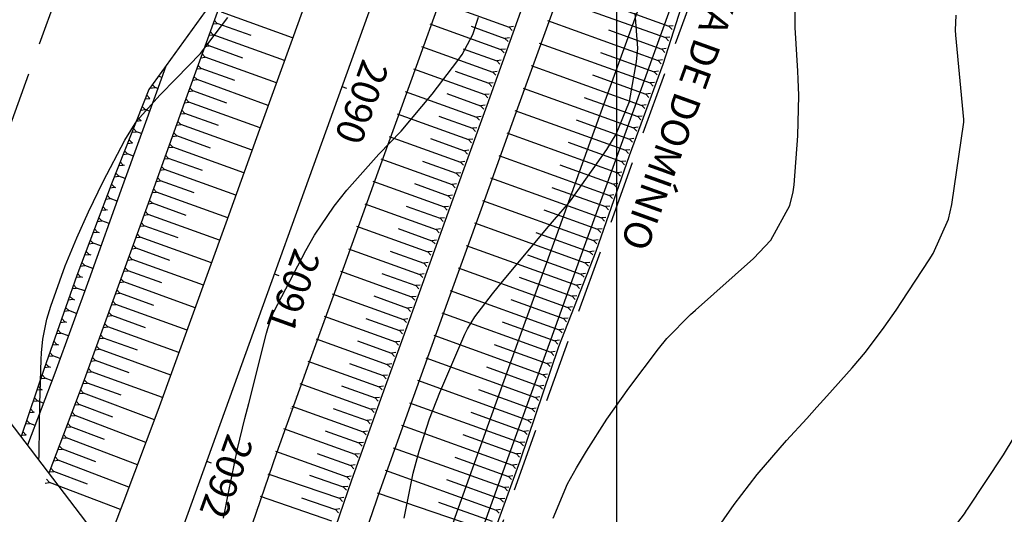
# Model space of a CAD drawing. Units: inches. Extents: x 399000 to 414744, y 9617310 to 9622054.
# Drawn here: x 399740 to 399839, y 9620295 to 9620345 of the extents above; entities that cross this region are included whole.
import ezdxf

# ---------------------------------------------------------------- set-up
doc = ezdxf.new("R2010")
doc.units = ezdxf.units.IN
doc.header["$MEASUREMENT"] = 0
doc.linetypes.add('CONTINUO', pattern=[0])
doc.linetypes.add('HIDDEN', pattern=[9.525, 6.35, -3.175])
for name, color, linetype in [('0_ESTACAS', 7, 'Continuous'), ('0_MALHA', 7, 'Continuous'), ('0_TEXTO PLANTA', 2, 'Continuous'), ('0_TEXTO_FAIXA', 2, 'Continuous'), ('CORTE', 44, 'Continuous'), ('Curvas Mestras', 32, 'Continuous'), ('EIXO_PISTA', 14, 'Continuous'), ('FAIXA DE DOMINIO LADO DIREITO', 240, 'Continuous'), ('FAIXA DE DOMINIO LADO ESQUERDO', 240, 'CONTINUO'), ('FOTOS', 253, 'Continuous'), ('LATERAL _PISTA', 7, 'Continuous'), ('malha-lin', 8, 'Continuous'), ('malha-txt', 2, 'Continuous'), ('TALUDES', 44, 'Continuous'), ('TG', 7, 'CONTINUO')]:
    doc.layers.add(name, color=color, linetype=linetype)
doc.styles.add('L50', font='ROMANS.SHX', dxfattribs={"height": 0.00125})
doc.styles.add('SIMPLEX', font='simplex', dxfattribs={"height": 0.2})
picture_1 = doc.add_image_def('image4.jpg', size_in_pixel=(3334, 3334))

# ---------------------------------------------------------------- blocks, each defined once
blk = doc.blocks.new('$$$ca$$$')
at = {"layer": 'TALUDES'}
blk.add_line((0, 0), (0, 0.001), dxfattribs=at)
blk = doc.blocks.new('COTAS')
at = {"layer": '0_TEXTO_FAIXA', "insert": (76.733, 34.387), "char_height": 2.8, "attachment_point": 1, "rotation": 360, "style": 'L50'}
blk.add_mtext_dynamic_manual_height_columns('FAIXA DE DOMÍNIO', width=44.71513, gutter_width=0.00625, heights=[0], dxfattribs=at)
blk = doc.blocks.new('cota')
at = {"layer": '0_TEXTO PLANTA', "rotation": 0.02844847308302511}
blk.add_blockref('COTAS', (-1.25, -0.022), dxfattribs=at)

msp = doc.modelspace()

# ---------------------------------------------------------------- linework, layer by layer
at = {"layer": '0_ESTACAS', "linetype": 'CONTINUO', "flags": 128}
for points in [[(399835.06, 9620437.066), (399834.728, 9620436.146), (399831.262, 9620426.766), (399827.847, 9620417.367), (399824.454, 9620407.96), (399821.061, 9620398.554), (399817.668, 9620389.146), (399814.276, 9620379.74), (399810.883, 9620370.333), (399807.49, 9620360.926), (399804.097, 9620351.519), (399803.482, 9620349.814), (399800.704, 9620342.113), (399797.311, 9620332.705), (399793.919, 9620323.299), (399790.526, 9620313.892), (399787.133, 9620304.485), (399783.751, 9620295.074), (399780.509, 9620285.613), (399777.849, 9620277.85), (399777.266, 9620276.152), (399776.695, 9620274.484)], [(399837.662, 9620435.437), (399837.55, 9620435.129), (399834.084, 9620425.748), (399830.669, 9620416.35), (399827.276, 9620406.942), (399823.883, 9620397.536), (399820.49, 9620388.129), (399817.098, 9620378.722), (399813.705, 9620369.315), (399810.312, 9620359.908), (399806.919, 9620350.501), (399806.304, 9620348.796), (399803.526, 9620341.095), (399800.133, 9620331.687), (399796.741, 9620322.281), (399793.348, 9620312.874), (399789.955, 9620303.467), (399786.573, 9620294.056), (399783.331, 9620284.595), (399780.671, 9620276.833), (399780.088, 9620275.134), (399779.517, 9620273.466)]]:
    msp.add_lwpolyline(points, dxfattribs=at)
at = {"layer": '0_MALHA'}
msp.add_lwpolyline([(401094.478, 9621100.121), (399854.507, 9620153.51), (399590.548, 9620499.271), (400830.519, 9621445.882)], close=True, dxfattribs=at)
at = {"layer": 'CORTE', "color": 1, "linetype": 'CONTINUO', "flags": 128}
for points in [[(399863.414, 9620515.787), (399862.464, 9620514.916), (399855.972, 9620507.91), (399849.995, 9620500.517), (399844.784, 9620492.603), (399840.487, 9620484.189), (399837.194, 9620475.367), (399835.254, 9620466.111), (399835.371, 9620456.349), (399833.904, 9620451.21), (399832.956, 9620447.416), (399831.028, 9620439.591), (399838.973, 9620434.615), (399835.474, 9620425.503), (399831.748, 9620416.012), (399828.241, 9620406.302), (399825.09, 9620397.213), (399821.584, 9620387.649), (399818.296, 9620378.595), (399814.935, 9620369.396), (399811.716, 9620360.16), (399808.428, 9620350.668), (399807.259, 9620348.843), (399804.626, 9620340.568), (399801.265, 9620331.369), (399797.902, 9620321.781), (399794.176, 9620312.217), (399790.3, 9620300.714), (399787.085, 9620291.88), (399784.455, 9620284.214), (399781.46, 9620276.694), (399781.094, 9620275.38), (399780.51, 9620273.481), (399775.868, 9620262.513), (399772.54, 9620260.878)], [(399816.145, 9620476.172), (399815.644, 9620475.669), (399810.767, 9620466.373), (399808.002, 9620460.552), (399806.358, 9620457.009), (399802.871, 9620449.747), (399801.97, 9620447.962), (399797.422, 9620438.971), (399793.167, 9620429.876), (399789.218, 9620420.669), (399784.86, 9620411.611), (399780.599, 9620402.517), (399776.74, 9620393.278), (399772.955, 9620384.012), (399769.28, 9620374.708), (399763.584, 9620366.131), (399762.971, 9620364.425), (399762.57, 9620355.867), (399759.146, 9620346.471), (399753.079, 9620338.029), (399749.378, 9620328.733), (399745.843, 9620319.378), (399742.539, 9620309.938), (399740.243, 9620303.185)]]:
    msp.add_lwpolyline(points, dxfattribs=at)
at = {"layer": 'Curvas Mestras', "flags": 128}
for points, elevation in [([(399793.632, 9620294.988), (399795.064, 9620298.427), (399795.958, 9620300.061), (399796.956, 9620301.73), (399798.997, 9620304.943), (399801.207, 9620308.043), (399804.189, 9620311.997), (399805.033, 9620313.044), (399807.393, 9620315.442), (399807.892, 9620315.894), (399813.712, 9620321.057), (399815.48, 9620322.919), (399817.384, 9620326.382), (399817.695, 9620327.775), (399817.796, 9620328.482), (399818.182, 9620333.375), (399818.264, 9620337.444), (399818.207, 9620339.071), (399818.165, 9620339.885), (399817.921, 9620344.279), (399817.909, 9620347.891)], 125), ([(399778.684, 9620294.996), (399779.577, 9620299.51), (399780.17, 9620301.733), (399781.208, 9620304.971), (399782.253, 9620307.622), (399784.772, 9620313.485), (399785.018, 9620314.005), (399785.78, 9620315.227), (399787.541, 9620317.517), (399788.544, 9620318.748), (399793.163, 9620324.296), (399793.76, 9620324.991), (399795.258, 9620326.72), (399795.53, 9620327.088), (399799.027, 9620332.029), (399799.957, 9620333.563), (399801.277, 9620336.849), (399801.995, 9620340.81), (399802.111, 9620342.204), (399801.848, 9620345.703)], 120), ([(399809.763, 9620293.481), (399811.774, 9620296.379), (399814.092, 9620299.38), (399817.043, 9620302.791), (399819.076, 9620305.01), (399820.084, 9620306.127), (399821.087, 9620307.248), (399823.617, 9620310.089), (399824.961, 9620311.674), (399826.838, 9620314.165), (399828.025, 9620315.873), (399828.603, 9620316.738), (399831.356, 9620320.921), (399831.758, 9620321.568), (399833.303, 9620325.027), (399833.617, 9620326.51), (399834.809, 9620334.77), (399834.814, 9620334.816), (399834.816, 9620335), (399834.813, 9620335.046), (399834.036, 9620343.487), (399834.003, 9620343.991), (399834.057, 9620345.502)], 130), ([(399742.041, 9620300.83), (399742.048, 9620301.326), (399742.082, 9620304.265), (399742.128, 9620306.469), (399742.253, 9620310.918), (399742.288, 9620311.604), (399742.426, 9620312.968), (399742.823, 9620314.985), (399743.228, 9620316.295), (399744.67, 9620320.319), (399745.833, 9620323.142), (399747.017, 9620325.766), (399748.469, 9620328.809), (399750.65, 9620332.945), (399751.874, 9620334.9), (399754.184, 9620337.487), (399755.809, 9620339.15), (399758.245, 9620341.657), (399760.997, 9620345.287)], 110), ([(399760.557, 9620294.992), (399761.042, 9620297.554), (399761.974, 9620301.957), (399762.711, 9620304.999), (399763.092, 9620306.518), (399764.879, 9620313.576), (399765.007, 9620314.054), (399765.552, 9620315.604), (399765.61, 9620315.721), (399768.825, 9620321.87), (399769.691, 9620323.403), (399771.644, 9620326.321), (399772.928, 9620327.942), (399776.149, 9620331.547), (399778.379, 9620333.874), (399781.493, 9620337.564), (399784.072, 9620340.941), (399784.508, 9620341.564), (399785.565, 9620343.578), (399786.124, 9620345.295)], 115), ([(399831.91, 9620291.559), (399834.881, 9620295.444), (399835.101, 9620295.75), (399835.207, 9620295.906), (399838.792, 9620301.366), (399841.06, 9620305.068)], 135)]:
    msp.add_lwpolyline(points, dxfattribs=dict(at, elevation=elevation))
at = {"layer": 'EIXO_PISTA', "linetype": 'CONTINUO', "flags": 128}
msp.add_lwpolyline([(399815.536, 9620457.834), (399753.496, 9620285.824)], dxfattribs=at)
at = {"layer": 'FAIXA DE DOMINIO LADO DIREITO', "linetype": 'HIDDEN', "flags": 128}
msp.add_lwpolyline([(399971.842, 9620616.912), (399874.653, 9620567.186, 0.190177), (399787.316, 9620468.013), (399731.837, 9620314.195)], format="xyb", dxfattribs=at)
at = {"layer": 'FAIXA DE DOMINIO LADO ESQUERDO', "linetype": 'HIDDEN', "flags": 128}
msp.add_lwpolyline([(400007.747, 9620567.885), (399901.982, 9620513.772, 0.190177), (399843.757, 9620447.656), (399780.768, 9620273.015, -0.03772), (399774.295, 9620258.58, -0.03772)], format="xyb", dxfattribs=at)
at = {"layer": 'LATERAL _PISTA', "color": 2, "linetype": 'CONTINUO', "flags": 128}
for points in [[(399809.403, 9620460.047), (399808.112, 9620456.377), (399805.451, 9620448.816), (399804.792, 9620446.944), (399801.472, 9620437.51), (399798.102, 9620428.096), (399794.709, 9620418.688), (399791.317, 9620409.282), (399787.924, 9620399.875), (399784.531, 9620390.468), (399781.138, 9620381.061), (399777.745, 9620371.654), (399774.352, 9620362.247), (399773.737, 9620360.542), (399770.96, 9620352.841), (399767.567, 9620343.433), (399764.174, 9620334.027), (399760.781, 9620324.62), (399757.388, 9620315.213), (399753.984, 9620305.81), (399750.441, 9620296.458), (399748.762, 9620292.026)], [(399809.403, 9620460.047), (399808.112, 9620456.377), (399805.451, 9620448.816), (399804.792, 9620446.944), (399801.472, 9620437.51), (399798.102, 9620428.096), (399794.709, 9620418.688), (399791.317, 9620409.282), (399787.924, 9620399.875), (399784.531, 9620390.468), (399781.138, 9620381.061), (399777.745, 9620371.654), (399774.352, 9620362.247), (399773.737, 9620360.542), (399770.96, 9620352.841), (399767.567, 9620343.433), (399764.174, 9620334.027), (399760.781, 9620324.62), (399757.388, 9620315.213), (399753.984, 9620305.81), (399750.441, 9620296.458), (399748.762, 9620292.026)], [(399821.67, 9620455.622), (399820.321, 9620451.973), (399817.543, 9620444.455), (399816.855, 9620442.593), (399813.389, 9620433.212), (399809.974, 9620423.814), (399806.581, 9620414.406), (399803.188, 9620405), (399799.795, 9620395.593), (399796.403, 9620386.186), (399793.01, 9620376.779), (399789.617, 9620367.373), (399786.224, 9620357.965), (399785.609, 9620356.26), (399782.831, 9620348.559), (399779.438, 9620339.152), (399776.046, 9620329.745), (399772.653, 9620320.338), (399769.26, 9620310.932), (399765.878, 9620301.52), (399762.636, 9620292.06), (399759.976, 9620284.297), (399759.393, 9620282.598), (399758.822, 9620280.931)], [(399821.67, 9620455.622), (399820.321, 9620451.973), (399817.543, 9620444.455), (399816.855, 9620442.593), (399813.389, 9620433.212), (399809.974, 9620423.814), (399806.581, 9620414.406), (399803.188, 9620405), (399799.795, 9620395.593), (399796.403, 9620386.186), (399793.01, 9620376.779), (399789.617, 9620367.373), (399786.224, 9620357.965), (399785.609, 9620356.26), (399782.831, 9620348.559), (399779.438, 9620339.152), (399776.046, 9620329.745), (399772.653, 9620320.338), (399769.26, 9620310.932), (399765.878, 9620301.52), (399762.636, 9620292.06), (399759.976, 9620284.297), (399759.393, 9620282.598), (399758.822, 9620280.931)]]:
    msp.add_lwpolyline(points, dxfattribs=at)
at = {"layer": 'malha-lin'}
msp.add_line((399800, 9620224.909), (399800, 9620659.17), dxfattribs=at)
at = {"layer": 'TALUDES'}
for p, q in [((399782.053, 9620346.884), (399789.202, 9620344.306)), ((399793.868, 9620347.221), (399804.882, 9620343.249)), ((399767.491, 9620343.225), (399760.342, 9620345.803)), ((399799.949, 9620346.304), (399805.246, 9620344.393)), ((399759.491, 9620344.622), (399759.935, 9620344.674)), ((399759.627, 9620344.998), (399759.935, 9620344.674)), ((399763.322, 9620343.453), (399759.935, 9620344.674)), ((399781.239, 9620344.627), (399788.388, 9620342.048)), ((399793.054, 9620344.964), (399804.153, 9620340.96)), ((399759.084, 9620343.493), (399759.528, 9620343.546)), ((399759.22, 9620343.869), (399759.528, 9620343.546)), ((399766.677, 9620340.967), (399759.528, 9620343.546)), ((399785.409, 9620344.399), (399788.795, 9620343.177)), ((399789.646, 9620344.358), (399789.202, 9620344.306)), ((399789.511, 9620343.982), (399789.202, 9620344.306)), ((399799.177, 9620344.031), (399804.518, 9620342.105)), ((399805.682, 9620344.445), (399805.246, 9620344.393)), ((399805.56, 9620344.063), (399805.246, 9620344.393)), ((399758.812, 9620342.741), (399759.121, 9620342.417)), ((399789.239, 9620343.23), (399788.795, 9620343.177)), ((399789.104, 9620342.853), (399788.795, 9620343.177)), ((399792.24, 9620342.706), (399803.344, 9620338.701)), ((399805.318, 9620343.3), (399804.882, 9620343.249)), ((399805.196, 9620342.919), (399804.882, 9620343.249)), ((399758.405, 9620341.612), (399758.714, 9620341.288)), ((399758.677, 9620342.364), (399759.121, 9620342.417)), ((399762.507, 9620341.195), (399759.121, 9620342.417)), ((399780.425, 9620342.369), (399787.574, 9620339.791)), ((399784.594, 9620342.141), (399787.981, 9620340.919)), ((399788.832, 9620342.101), (399788.388, 9620342.048)), ((399788.696, 9620341.724), (399788.388, 9620342.048)), ((399798.389, 9620341.764), (399803.756, 9620339.828)), ((399804.953, 9620342.156), (399804.518, 9620342.105)), ((399804.832, 9620341.774), (399804.518, 9620342.105)), ((399758.27, 9620341.236), (399758.714, 9620341.288)), ((399765.863, 9620338.709), (399758.714, 9620341.288)), ((399788.425, 9620340.972), (399787.981, 9620340.919)), ((399788.289, 9620340.596), (399787.981, 9620340.919)), ((399804.589, 9620341.012), (399804.153, 9620340.96)), ((399804.468, 9620340.63), (399804.153, 9620340.96)), ((399757.862, 9620340.107), (399758.307, 9620340.159)), ((399757.998, 9620340.483), (399758.307, 9620340.159)), ((399761.693, 9620338.938), (399758.307, 9620340.159)), ((399779.61, 9620340.112), (399786.759, 9620337.533)), ((399783.78, 9620339.883), (399787.167, 9620338.662)), ((399788.018, 9620339.843), (399787.574, 9620339.791)), ((399787.882, 9620339.467), (399787.574, 9620339.791)), ((399791.425, 9620340.448), (399802.52, 9620336.447)), ((399804.201, 9620339.881), (399803.756, 9620339.828)), ((399804.063, 9620339.505), (399803.756, 9620339.828)), ((399754.368, 9620339.26), (399754.047, 9620339.375)), ((399757.455, 9620338.978), (399757.899, 9620339.03)), ((399757.591, 9620339.354), (399757.899, 9620339.03)), ((399765.049, 9620336.452), (399757.899, 9620339.03)), ((399787.611, 9620338.714), (399787.167, 9620338.662)), ((399787.475, 9620338.338), (399787.167, 9620338.662)), ((399797.57, 9620339.508), (399802.932, 9620337.574)), ((399803.789, 9620338.753), (399803.344, 9620338.701)), ((399803.652, 9620338.378), (399803.344, 9620338.701)), ((399753.177, 9620338.165), (399753.695, 9620338.227)), ((399753.425, 9620338.51), (399753.695, 9620338.227)), ((399753.961, 9620338.131), (399753.695, 9620338.227)), ((399757.048, 9620337.849), (399757.492, 9620337.902)), ((399757.184, 9620338.225), (399757.492, 9620337.902)), ((399760.879, 9620336.68), (399757.492, 9620337.902)), ((399778.796, 9620337.854), (399785.945, 9620335.275)), ((399782.966, 9620337.626), (399786.352, 9620336.404)), ((399787.204, 9620337.585), (399786.759, 9620337.533)), ((399790.611, 9620338.191), (399801.697, 9620334.192)), ((399803.377, 9620337.626), (399802.932, 9620337.574)), ((399803.24, 9620337.251), (399802.932, 9620337.574)), ((399752.706, 9620337.092), (399753.157, 9620337.145)), ((399752.854, 9620337.463), (399753.157, 9620337.145)), ((399753.167, 9620337.141), (399753.157, 9620337.145)), ((399756.641, 9620336.72), (399757.085, 9620336.773)), ((399756.777, 9620337.097), (399757.085, 9620336.773)), ((399764.234, 9620334.194), (399757.085, 9620336.773)), ((399787.068, 9620337.209), (399786.759, 9620337.533)), ((399796.751, 9620337.252), (399802.109, 9620335.319)), ((399752.262, 9620335.976), (399752.713, 9620336.029)), ((399752.41, 9620336.348), (399752.713, 9620336.029)), ((399753.146, 9620335.873), (399752.713, 9620336.029)), ((399756.234, 9620335.591), (399756.678, 9620335.644)), ((399756.37, 9620335.968), (399756.678, 9620335.644)), ((399760.064, 9620334.422), (399756.678, 9620335.644)), ((399777.982, 9620335.596), (399785.131, 9620333.018)), ((399786.796, 9620336.457), (399786.352, 9620336.404)), ((399786.661, 9620336.08), (399786.352, 9620336.404)), ((399789.797, 9620335.933), (399800.873, 9620331.938)), ((399802.965, 9620336.499), (399802.52, 9620336.447)), ((399802.828, 9620336.123), (399802.52, 9620336.447)), ((399751.818, 9620334.861), (399752.269, 9620334.914)), ((399751.966, 9620335.233), (399752.269, 9620334.914)), ((399752.316, 9620334.897), (399752.269, 9620334.914)), ((399755.962, 9620334.839), (399756.271, 9620334.515)), ((399782.152, 9620335.368), (399785.538, 9620334.147)), ((399786.389, 9620335.328), (399785.945, 9620335.275)), ((399786.254, 9620334.952), (399785.945, 9620335.275)), ((399795.933, 9620334.996), (399801.285, 9620333.065)), ((399802.554, 9620335.372), (399802.109, 9620335.319)), ((399802.416, 9620334.996), (399802.109, 9620335.319)), ((399751.373, 9620333.745), (399751.825, 9620333.798)), ((399751.521, 9620334.117), (399751.825, 9620333.798)), ((399752.332, 9620333.615), (399751.825, 9620333.798)), ((399755.555, 9620333.71), (399755.864, 9620333.386)), ((399755.827, 9620334.463), (399756.271, 9620334.515)), ((399763.42, 9620331.937), (399756.271, 9620334.515)), ((399785.982, 9620334.199), (399785.538, 9620334.147)), ((399785.846, 9620333.823), (399785.538, 9620334.147)), ((399788.982, 9620333.675), (399800.072, 9620329.676)), ((399802.142, 9620334.245), (399801.697, 9620334.192)), ((399802.005, 9620333.869), (399801.697, 9620334.192)), ((399750.929, 9620332.63), (399751.381, 9620332.683)), ((399751.077, 9620333.002), (399751.381, 9620332.683)), ((399751.465, 9620332.653), (399751.381, 9620332.683)), ((399755.42, 9620333.334), (399755.864, 9620333.386)), ((399759.25, 9620332.165), (399755.864, 9620333.386)), ((399777.167, 9620333.339), (399784.317, 9620330.76)), ((399781.337, 9620333.11), (399784.724, 9620331.889)), ((399785.575, 9620333.07), (399785.131, 9620333.018)), ((399785.439, 9620332.694), (399785.131, 9620333.018)), ((399795.118, 9620332.738), (399800.469, 9620330.808)), ((399801.73, 9620333.118), (399801.285, 9620333.065)), ((399801.593, 9620332.742), (399801.285, 9620333.065)), ((399750.633, 9620331.886), (399750.937, 9620331.567)), ((399755.012, 9620332.205), (399755.457, 9620332.257)), ((399755.148, 9620332.581), (399755.457, 9620332.257)), ((399762.606, 9620329.679), (399755.457, 9620332.257)), ((399785.168, 9620331.941), (399784.724, 9620331.889)), ((399785.032, 9620331.565), (399784.724, 9620331.889)), ((399801.318, 9620331.991), (399800.873, 9620331.938)), ((399801.181, 9620331.615), (399800.873, 9620331.938)), ((399750.189, 9620330.771), (399750.493, 9620330.452)), ((399750.485, 9620331.514), (399750.937, 9620331.567)), ((399751.518, 9620331.358), (399750.937, 9620331.567)), ((399754.605, 9620331.076), (399755.049, 9620331.129)), ((399754.741, 9620331.452), (399755.049, 9620331.129)), ((399758.436, 9620329.907), (399755.049, 9620331.129)), ((399776.353, 9620331.081), (399783.502, 9620328.502)), ((399780.523, 9620330.853), (399783.909, 9620329.631)), ((399784.761, 9620330.813), (399784.317, 9620330.76)), ((399784.625, 9620330.436), (399784.317, 9620330.76)), ((399788.168, 9620331.418), (399799.278, 9620327.411)), ((399800.912, 9620330.86), (399800.469, 9620330.808)), ((399800.779, 9620330.483), (399800.469, 9620330.808)), ((399750.041, 9620330.399), (399750.493, 9620330.452)), ((399750.613, 9620330.408), (399750.493, 9620330.452)), ((399754.198, 9620329.947), (399754.642, 9620330)), ((399754.334, 9620330.324), (399754.642, 9620330)), ((399761.792, 9620327.421), (399754.642, 9620330)), ((399784.354, 9620329.684), (399783.909, 9620329.631)), ((399794.313, 9620330.477), (399799.675, 9620328.543)), ((399800.514, 9620329.728), (399800.072, 9620329.676)), ((399800.382, 9620329.35), (399800.072, 9620329.676)), ((399749.597, 9620329.283), (399750.048, 9620329.336)), ((399749.745, 9620329.655), (399750.048, 9620329.336)), ((399750.703, 9620329.1), (399750.048, 9620329.336)), ((399753.791, 9620328.819), (399754.235, 9620328.871)), ((399753.927, 9620329.195), (399754.235, 9620328.871)), ((399757.622, 9620327.65), (399754.235, 9620328.871)), ((399775.539, 9620328.823), (399782.688, 9620326.245)), ((399784.218, 9620329.307), (399783.909, 9620329.631)), ((399787.354, 9620329.16), (399798.483, 9620325.146)), ((399749.163, 9620328.166), (399749.611, 9620328.219)), ((399749.305, 9620328.54), (399749.611, 9620328.219)), ((399749.766, 9620328.163), (399749.611, 9620328.219)), ((399753.384, 9620327.69), (399753.828, 9620327.742)), ((399753.52, 9620328.066), (399753.828, 9620327.742)), ((399760.977, 9620325.164), (399753.828, 9620327.742)), ((399779.709, 9620328.595), (399783.095, 9620327.374)), ((399783.946, 9620328.555), (399783.502, 9620328.502)), ((399783.811, 9620328.179), (399783.502, 9620328.502)), ((399793.509, 9620328.216), (399798.88, 9620326.278)), ((399800.117, 9620328.595), (399799.675, 9620328.543)), ((399799.985, 9620328.218), (399799.675, 9620328.543)), ((399748.739, 9620327.043), (399749.187, 9620327.096)), ((399748.881, 9620327.417), (399749.187, 9620327.096)), ((399749.889, 9620326.843), (399749.187, 9620327.096)), ((399753.113, 9620326.937), (399753.421, 9620326.613)), ((399783.539, 9620327.426), (399783.095, 9620327.374)), ((399783.404, 9620327.05), (399783.095, 9620327.374)), ((399786.54, 9620326.902), (399797.689, 9620322.881)), ((399799.72, 9620327.463), (399799.278, 9620327.411)), ((399799.587, 9620327.086), (399799.278, 9620327.411)), ((399748.315, 9620325.92), (399748.763, 9620325.973)), ((399748.456, 9620326.295), (399748.763, 9620325.973)), ((399748.934, 9620325.911), (399748.763, 9620325.973)), ((399752.705, 9620325.808), (399753.014, 9620325.484)), ((399752.977, 9620326.561), (399753.421, 9620326.613)), ((399756.807, 9620325.392), (399753.421, 9620326.613)), ((399774.725, 9620326.566), (399781.874, 9620323.987)), ((399778.894, 9620326.337), (399782.281, 9620325.116)), ((399783.132, 9620326.297), (399782.688, 9620326.245)), ((399782.996, 9620325.921), (399782.688, 9620326.245)), ((399792.705, 9620325.955), (399798.086, 9620324.014)), ((399799.323, 9620326.331), (399798.88, 9620326.278)), ((399799.19, 9620325.953), (399798.88, 9620326.278)), ((399747.891, 9620324.798), (399748.338, 9620324.851)), ((399748.032, 9620325.172), (399748.338, 9620324.851)), ((399749.075, 9620324.585), (399748.338, 9620324.851)), ((399752.57, 9620325.432), (399753.014, 9620325.484)), ((399760.163, 9620322.906), (399753.014, 9620325.484)), ((399782.725, 9620325.168), (399782.281, 9620325.116)), ((399782.589, 9620324.792), (399782.281, 9620325.116)), ((399798.925, 9620325.198), (399798.483, 9620325.146)), ((399798.793, 9620324.821), (399798.483, 9620325.146)), ((399747.608, 9620324.049), (399747.914, 9620323.728)), ((399752.163, 9620324.303), (399752.607, 9620324.356)), ((399752.298, 9620324.68), (399752.607, 9620324.356)), ((399755.993, 9620323.134), (399752.607, 9620324.356)), ((399773.91, 9620324.308), (399781.059, 9620321.73)), ((399778.08, 9620324.08), (399781.467, 9620322.858)), ((399782.318, 9620324.04), (399781.874, 9620323.987)), ((399782.182, 9620323.663), (399781.874, 9620323.987)), ((399785.725, 9620324.645), (399796.853, 9620320.631)), ((399798.528, 9620324.066), (399798.086, 9620324.014)), ((399798.396, 9620323.688), (399798.086, 9620324.014)), ((399747.184, 9620322.927), (399747.49, 9620322.605)), ((399747.467, 9620323.675), (399747.914, 9620323.728)), ((399748.103, 9620323.66), (399747.914, 9620323.728)), ((399751.755, 9620323.174), (399752.2, 9620323.227)), ((399751.891, 9620323.551), (399752.2, 9620323.227)), ((399759.349, 9620320.648), (399752.2, 9620323.227)), ((399781.911, 9620322.911), (399781.467, 9620322.858)), ((399781.775, 9620322.535), (399781.467, 9620322.858)), ((399791.899, 9620323.694), (399797.289, 9620321.75)), ((399798.131, 9620322.933), (399797.689, 9620322.881)), ((399797.999, 9620322.556), (399797.689, 9620322.881)), ((399746.76, 9620321.804), (399747.066, 9620321.483)), ((399747.042, 9620322.552), (399747.49, 9620322.605)), ((399748.261, 9620322.327), (399747.49, 9620322.605)), ((399751.348, 9620322.046), (399751.792, 9620322.098)), ((399751.484, 9620322.422), (399751.792, 9620322.098)), ((399755.179, 9620320.877), (399751.792, 9620322.098)), ((399773.096, 9620322.05), (399780.245, 9620319.472)), ((399777.266, 9620321.822), (399780.652, 9620320.601)), ((399781.504, 9620321.782), (399781.059, 9620321.73)), ((399784.911, 9620322.387), (399795.981, 9620318.394)), ((399797.734, 9620321.802), (399797.289, 9620321.75)), ((399746.618, 9620321.43), (399747.066, 9620321.483)), ((399747.272, 9620321.408), (399747.066, 9620321.483)), ((399750.941, 9620320.917), (399751.385, 9620320.969)), ((399751.077, 9620321.293), (399751.385, 9620320.969)), ((399758.534, 9620318.391), (399751.385, 9620320.969)), ((399781.368, 9620321.406), (399781.059, 9620321.73)), ((399791.056, 9620321.447), (399796.417, 9620319.513)), ((399797.593, 9620321.43), (399797.289, 9620321.75)), ((399746.194, 9620320.307), (399746.642, 9620320.36)), ((399746.335, 9620320.681), (399746.642, 9620320.36)), ((399747.446, 9620320.07), (399746.642, 9620320.36)), ((399750.534, 9620319.788), (399750.978, 9620319.84)), ((399750.67, 9620320.164), (399750.978, 9620319.84)), ((399754.365, 9620318.619), (399750.978, 9620319.84)), ((399772.282, 9620319.793), (399779.431, 9620317.214)), ((399781.096, 9620320.653), (399780.652, 9620320.601)), ((399780.961, 9620320.277), (399780.652, 9620320.601)), ((399784.097, 9620320.13), (399795.11, 9620316.157)), ((399797.303, 9620320.684), (399796.853, 9620320.631)), ((399797.158, 9620320.312), (399796.853, 9620320.631)), ((399745.776, 9620319.187), (399746.218, 9620319.238)), ((399745.912, 9620319.56), (399746.218, 9620319.238)), ((399746.44, 9620319.158), (399746.218, 9620319.238)), ((399750.263, 9620319.035), (399750.571, 9620318.712)), ((399776.452, 9620319.564), (399779.838, 9620318.343)), ((399780.689, 9620319.524), (399780.245, 9620319.472)), ((399780.554, 9620319.148), (399780.245, 9620319.472)), ((399790.213, 9620319.199), (399795.546, 9620317.276)), ((399796.867, 9620319.566), (399796.417, 9620319.513)), ((399796.722, 9620319.193), (399796.417, 9620319.513)), ((399745.38, 9620318.054), (399745.821, 9620318.105)), ((399745.512, 9620318.431), (399745.821, 9620318.105)), ((399746.631, 9620317.812), (399745.821, 9620318.105)), ((399749.859, 9620317.915), (399750.167, 9620317.591)), ((399750.127, 9620318.659), (399750.571, 9620318.712)), ((399757.72, 9620316.133), (399750.571, 9620318.712)), ((399780.282, 9620318.395), (399779.838, 9620318.343)), ((399780.146, 9620318.019), (399779.838, 9620318.343)), ((399783.283, 9620317.872), (399794.239, 9620313.92)), ((399796.431, 9620318.447), (399795.981, 9620318.394)), ((399796.286, 9620318.075), (399795.981, 9620318.394)), ((399744.983, 9620316.921), (399745.425, 9620316.973)), ((399745.115, 9620317.299), (399745.425, 9620316.973)), ((399745.636, 9620316.897), (399745.425, 9620316.973)), ((399749.722, 9620317.539), (399750.167, 9620317.591)), ((399753.552, 9620316.366), (399750.167, 9620317.591)), ((399771.467, 9620317.535), (399778.617, 9620314.957)), ((399775.637, 9620317.307), (399779.024, 9620316.085)), ((399779.875, 9620317.267), (399779.431, 9620317.214)), ((399779.739, 9620316.89), (399779.431, 9620317.214)), ((399789.37, 9620316.952), (399794.674, 9620315.039)), ((399795.996, 9620317.329), (399795.546, 9620317.276)), ((399795.85, 9620316.956), (399795.546, 9620317.276)), ((399744.587, 9620315.788), (399745.028, 9620315.84)), ((399744.719, 9620316.166), (399745.028, 9620315.84)), ((399745.814, 9620315.556), (399745.028, 9620315.84)), ((399749.314, 9620316.411), (399749.758, 9620316.463)), ((399749.45, 9620316.787), (399749.758, 9620316.463)), ((399756.904, 9620313.876), (399749.758, 9620316.463)), ((399779.468, 9620316.138), (399779.024, 9620316.085)), ((399779.332, 9620315.762), (399779.024, 9620316.085)), ((399795.56, 9620316.21), (399795.11, 9620316.157)), ((399795.415, 9620315.838), (399795.11, 9620316.157)), ((399744.322, 9620315.033), (399744.632, 9620314.707)), ((399748.905, 9620315.283), (399749.35, 9620315.335)), ((399749.042, 9620315.659), (399749.35, 9620315.335)), ((399752.735, 9620314.109), (399749.35, 9620315.335)), ((399770.653, 9620315.277), (399777.802, 9620312.699)), ((399774.823, 9620315.049), (399778.21, 9620313.828)), ((399779.061, 9620315.009), (399778.617, 9620314.957)), ((399778.925, 9620314.633), (399778.617, 9620314.957)), ((399782.468, 9620315.614), (399793.395, 9620311.673)), ((399795.124, 9620315.092), (399794.674, 9620315.039)), ((399794.979, 9620314.719), (399794.674, 9620315.039)), ((399743.926, 9620313.901), (399744.236, 9620313.575)), ((399744.19, 9620314.656), (399744.632, 9620314.707)), ((399744.831, 9620314.636), (399744.632, 9620314.707)), ((399748.497, 9620314.154), (399748.941, 9620314.206)), ((399748.633, 9620314.53), (399748.941, 9620314.206)), ((399756.087, 9620311.619), (399748.941, 9620314.206)), ((399778.654, 9620313.88), (399778.21, 9620313.828)), ((399788.527, 9620314.705), (399793.803, 9620312.802)), ((399794.688, 9620313.973), (399794.239, 9620313.92)), ((399794.543, 9620313.601), (399794.239, 9620313.92)), ((399743.794, 9620313.523), (399744.236, 9620313.575)), ((399744.997, 9620313.299), (399744.236, 9620313.575)), ((399748.089, 9620313.026), (399748.533, 9620313.078)), ((399748.225, 9620313.402), (399748.533, 9620313.078)), ((399751.918, 9620311.853), (399748.533, 9620313.078)), ((399769.839, 9620313.02), (399776.988, 9620310.441)), ((399778.518, 9620313.504), (399778.21, 9620313.828)), ((399781.654, 9620313.357), (399792.628, 9620309.399)), ((399743.397, 9620312.39), (399743.839, 9620312.442)), ((399743.529, 9620312.768), (399743.839, 9620312.442)), ((399744.026, 9620312.374), (399743.839, 9620312.442)), ((399747.68, 9620311.898), (399748.124, 9620311.95)), ((399747.816, 9620312.274), (399748.124, 9620311.95)), ((399755.27, 9620309.363), (399748.124, 9620311.95)), ((399774.009, 9620312.792), (399777.395, 9620311.57)), ((399778.246, 9620312.751), (399777.802, 9620312.699)), ((399778.111, 9620312.375), (399777.802, 9620312.699)), ((399787.724, 9620312.443), (399793.011, 9620310.536)), ((399794.253, 9620312.855), (399793.803, 9620312.802)), ((399794.107, 9620312.482), (399793.803, 9620312.802)), ((399743.001, 9620311.258), (399743.443, 9620311.309)), ((399743.133, 9620311.635), (399743.443, 9620311.309)), ((399744.18, 9620311.042), (399743.443, 9620311.309)), ((399747.408, 9620311.145), (399747.716, 9620310.821)), ((399777.839, 9620311.623), (399777.395, 9620311.57)), ((399777.704, 9620311.246), (399777.395, 9620311.57)), ((399780.84, 9620311.099), (399791.861, 9620307.124)), ((399793.834, 9620311.725), (399793.395, 9620311.673)), ((399793.706, 9620311.346), (399793.395, 9620311.673)), ((399742.604, 9620310.125), (399743.046, 9620310.177)), ((399742.737, 9620310.503), (399743.046, 9620310.177)), ((399743.221, 9620310.113), (399743.046, 9620310.177)), ((399746.999, 9620310.017), (399747.307, 9620309.693)), ((399747.272, 9620310.769), (399747.716, 9620310.821)), ((399751.101, 9620309.596), (399747.716, 9620310.821)), ((399769.025, 9620310.762), (399776.177, 9620308.192)), ((399773.194, 9620310.534), (399776.581, 9620309.312)), ((399777.432, 9620310.494), (399776.988, 9620310.441)), ((399777.297, 9620310.117), (399776.988, 9620310.441)), ((399786.934, 9620310.177), (399792.245, 9620308.261)), ((399793.451, 9620310.588), (399793.011, 9620310.536)), ((399793.323, 9620310.209), (399793.011, 9620310.536)), ((399742.223, 9620309.007), (399742.66, 9620309.052)), ((399742.351, 9620309.387), (399742.66, 9620309.052)), ((399743.352, 9620308.79), (399742.66, 9620309.052)), ((399746.863, 9620309.641), (399747.307, 9620309.693)), ((399754.453, 9620307.106), (399747.307, 9620309.693)), ((399777.025, 9620309.365), (399776.581, 9620309.312)), ((399776.889, 9620308.989), (399776.581, 9620309.312)), ((399793.068, 9620309.45), (399792.628, 9620309.399)), ((399792.94, 9620309.071), (399792.628, 9620309.399)), ((399741.965, 9620308.25), (399742.273, 9620307.915)), ((399746.455, 9620308.513), (399746.899, 9620308.565)), ((399746.591, 9620308.889), (399746.899, 9620308.565)), ((399750.284, 9620307.339), (399746.899, 9620308.565)), ((399768.213, 9620308.504), (399775.365, 9620305.933)), ((399772.383, 9620308.28), (399775.771, 9620307.063)), ((399776.621, 9620308.245), (399776.177, 9620308.192)), ((399776.486, 9620307.869), (399776.177, 9620308.192)), ((399780.025, 9620308.841), (399791.095, 9620304.849)), ((399792.684, 9620308.313), (399792.245, 9620308.261)), ((399792.556, 9620307.934), (399792.245, 9620308.261)), ((399741.579, 9620307.113), (399741.887, 9620306.778)), ((399741.836, 9620307.871), (399742.273, 9620307.915)), ((399742.413, 9620307.862), (399742.273, 9620307.915)), ((399746.071, 9620307.501), (399746.516, 9620307.547)), ((399746.213, 9620307.875), (399746.516, 9620307.547)), ((399753.622, 9620304.854), (399746.516, 9620307.547)), ((399776.215, 9620307.116), (399775.771, 9620307.063)), ((399776.08, 9620306.739), (399775.771, 9620307.063)), ((399786.144, 9620307.91), (399791.478, 9620305.986)), ((399792.301, 9620307.176), (399791.861, 9620307.124)), ((399792.173, 9620306.796), (399791.861, 9620307.124)), ((399741.192, 9620305.976), (399741.501, 9620305.642)), ((399741.45, 9620306.734), (399741.887, 9620306.778)), ((399742.502, 9620306.546), (399741.887, 9620306.778)), ((399745.646, 9620306.379), (399746.091, 9620306.425)), ((399745.788, 9620306.753), (399746.091, 9620306.425)), ((399749.457, 9620305.149), (399746.091, 9620306.425)), ((399767.401, 9620306.245), (399774.554, 9620303.675)), ((399771.572, 9620306.022), (399774.96, 9620304.804)), ((399775.809, 9620305.986), (399775.365, 9620305.933)), ((399779.212, 9620306.583), (399790.333, 9620302.587)), ((399791.918, 9620306.038), (399791.478, 9620305.986)), ((399791.79, 9620305.659), (399791.478, 9620305.986)), ((399741.063, 9620305.597), (399741.501, 9620305.642)), ((399741.601, 9620305.603), (399741.501, 9620305.642)), ((399745.221, 9620305.257), (399745.666, 9620305.302)), ((399745.363, 9620305.631), (399745.666, 9620305.302)), ((399752.772, 9620302.61), (399745.666, 9620305.302)), ((399775.674, 9620305.61), (399775.365, 9620305.933)), ((399785.353, 9620305.644), (399790.712, 9620303.711)), ((399740.677, 9620304.46), (399741.114, 9620304.505)), ((399740.806, 9620304.839), (399741.114, 9620304.505)), ((399741.651, 9620304.301), (399741.114, 9620304.505)), ((399744.796, 9620304.135), (399745.241, 9620304.18)), ((399744.938, 9620304.509), (399745.241, 9620304.18)), ((399748.607, 9620302.905), (399745.241, 9620304.18)), ((399766.59, 9620303.986), (399773.742, 9620301.416)), ((399775.404, 9620304.857), (399774.96, 9620304.804)), ((399775.268, 9620304.481), (399774.96, 9620304.804)), ((399778.4, 9620304.325), (399789.555, 9620300.316)), ((399791.534, 9620304.901), (399791.095, 9620304.849)), ((399791.407, 9620304.521), (399791.095, 9620304.849)), ((399740.29, 9620303.323), (399740.728, 9620303.368)), ((399740.419, 9620303.702), (399740.728, 9620303.368)), ((399740.79, 9620303.344), (399740.728, 9620303.368)), ((399744.371, 9620303.013), (399744.816, 9620303.058)), ((399744.512, 9620303.387), (399744.816, 9620303.058)), ((399751.922, 9620300.366), (399744.816, 9620303.058)), ((399770.76, 9620303.763), (399774.148, 9620302.546)), ((399774.998, 9620303.728), (399774.554, 9620303.675)), ((399774.863, 9620303.351), (399774.554, 9620303.675)), ((399784.566, 9620303.384), (399789.95, 9620301.45)), ((399791.151, 9620303.763), (399790.712, 9620303.711)), ((399791.023, 9620303.384), (399790.712, 9620303.711)), ((399744.087, 9620302.265), (399744.391, 9620301.936)), ((399774.592, 9620302.599), (399774.148, 9620302.546)), ((399774.457, 9620302.222), (399774.148, 9620302.546)), ((399777.589, 9620302.066), (399788.735, 9620298.061)), ((399790.773, 9620302.64), (399790.333, 9620302.587)), ((399790.645, 9620302.26), (399790.333, 9620302.587)), ((399743.662, 9620301.143), (399743.965, 9620300.814)), ((399743.946, 9620301.891), (399744.391, 9620301.936)), ((399747.757, 9620300.661), (399744.391, 9620301.936)), ((399765.778, 9620301.728), (399772.93, 9620299.158)), ((399769.948, 9620301.504), (399773.336, 9620300.287)), ((399774.186, 9620301.469), (399773.742, 9620301.416)), ((399774.051, 9620301.093), (399773.742, 9620301.416)), ((399783.758, 9620301.124), (399789.145, 9620299.189)), ((399790.389, 9620301.502), (399789.95, 9620301.45)), ((399790.261, 9620301.123), (399789.95, 9620301.45)), ((399743.52, 9620300.768), (399743.965, 9620300.814)), ((399751.071, 9620298.122), (399743.965, 9620300.814)), ((399773.78, 9620300.34), (399773.336, 9620300.287)), ((399773.645, 9620299.963), (399773.336, 9620300.287)), ((399790, 9620300.369), (399789.555, 9620300.316)), ((399789.864, 9620299.993), (399789.555, 9620300.316)), ((399743.095, 9620299.646), (399743.54, 9620299.692)), ((399743.237, 9620300.02), (399743.54, 9620299.692)), ((399746.906, 9620298.416), (399743.54, 9620299.692)), ((399764.996, 9620299.459), (399772.184, 9620296.995)), ((399769.168, 9620299.297), (399772.574, 9620298.131)), ((399773.375, 9620299.211), (399772.93, 9620299.158)), ((399773.239, 9620298.834), (399772.93, 9620299.158)), ((399776.777, 9620299.808), (399787.914, 9620295.806)), ((399789.59, 9620299.242), (399789.145, 9620299.189)), ((399789.453, 9620298.866), (399789.145, 9620299.189)), ((399742.67, 9620298.524), (399743.115, 9620298.569)), ((399742.812, 9620298.898), (399743.115, 9620298.569)), ((399750.221, 9620295.877), (399743.115, 9620298.569)), ((399773.017, 9620298.19), (399772.574, 9620298.131)), ((399772.887, 9620297.812), (399772.574, 9620298.131)), ((399782.942, 9620298.867), (399788.324, 9620296.933)), ((399789.18, 9620298.114), (399788.735, 9620298.061)), ((399789.043, 9620297.738), (399788.735, 9620298.061)), ((399764.218, 9620297.189), (399771.406, 9620294.725)), ((399775.968, 9620297.548), (399787.153, 9620293.715)), ((399768.39, 9620297.027), (399771.795, 9620295.86)), ((399772.628, 9620297.055), (399772.184, 9620296.995)), ((399772.498, 9620296.677), (399772.184, 9620296.995)), ((399782.126, 9620296.61), (399787.504, 9620294.678)), ((399788.769, 9620296.986), (399788.324, 9620296.933)), ((399788.633, 9620296.61), (399788.324, 9620296.933)), ((399772.239, 9620295.92), (399771.795, 9620295.86)), ((399772.109, 9620295.541), (399771.795, 9620295.86)), ((399788.359, 9620295.859), (399787.914, 9620295.806)), ((399788.222, 9620295.483), (399787.914, 9620295.806))]:
    msp.add_line(p, q, dxfattribs=at)
at = {"layer": 'TALUDES', "linetype": 'CONTINUO', "flags": 128}
for points in [[(399829.195, 9620452.908), (399827.847, 9620449.259), (399825.069, 9620441.741), (399824.381, 9620439.879), (399820.915, 9620430.498), (399817.499, 9620421.1), (399814.106, 9620411.692), (399810.714, 9620402.286), (399807.321, 9620392.878), (399803.928, 9620383.472), (399800.535, 9620374.065), (399797.142, 9620364.658), (399793.749, 9620355.251), (399793.134, 9620353.546), (399790.357, 9620345.845), (399786.964, 9620336.437), (399783.571, 9620327.031), (399780.178, 9620317.624), (399776.785, 9620308.217), (399773.403, 9620298.806), (399770.161, 9620289.345), (399767.501, 9620281.583), (399766.919, 9620279.884), (399766.347, 9620278.216)], [(399832.017, 9620451.89), (399830.669, 9620448.241), (399827.891, 9620440.723), (399827.203, 9620438.861), (399823.737, 9620429.48), (399820.321, 9620420.082), (399816.928, 9620410.674), (399813.536, 9620401.268), (399810.143, 9620391.861), (399806.75, 9620382.454), (399803.357, 9620373.047), (399799.964, 9620363.641), (399796.571, 9620354.233), (399795.956, 9620352.528), (399793.179, 9620344.827), (399789.786, 9620335.42), (399786.393, 9620326.013), (399783, 9620316.606), (399779.607, 9620307.2), (399776.226, 9620297.788), (399772.983, 9620288.328), (399770.323, 9620280.565), (399769.741, 9620278.866), (399769.169, 9620277.199)], [(399754.775, 9620340.388), (399753.827, 9620337.759), (399750.434, 9620328.352), (399747.041, 9620318.945), (399743.637, 9620309.542), (399740.901, 9620302.322)]]:
    msp.add_lwpolyline(points, dxfattribs=at)
at = {"layer": 'TALUDES'}
msp.add_lwpolyline([(399769.28, 9620374.708), (399766.827, 9620364.961), (399766.212, 9620363.256), (399763.434, 9620355.555), (399760.041, 9620346.148), (399756.649, 9620336.741), (399753.256, 9620327.334), (399749.863, 9620317.928), (399746.459, 9620308.524), (399743.045, 9620299.514)], dxfattribs=at)
at = {"layer": 'TG', "color": 2, "linetype": 'CONTINUO', "flags": 128}
for points in [[(399772.435, 9620338.333), (399772.905, 9620338.164)], [(399765.649, 9620319.519), (399766.12, 9620319.35)], [(399758.864, 9620300.706), (399759.334, 9620300.536)]]:
    msp.add_lwpolyline(points, dxfattribs=at)

# ---------------------------------------------------------------- block references
at = {"layer": 'TALUDES'}
for p, rotation in [((399770.579, 9620315.071), 250.1668193098097), ((399770.172, 9620313.942), 250.1668193098097), ((399769.764, 9620312.813), 250.1668193098097), ((399769.357, 9620311.685), 250.1668193098097), ((399768.951, 9620310.556), 250.234424938685), ((399768.545, 9620309.426), 250.234424938685), ((399768.139, 9620308.297), 250.234424938685), ((399767.733, 9620307.168), 250.234424938685), ((399767.327, 9620306.038), 250.234424938685), ((399766.921, 9620304.909), 250.234424938685), ((399766.516, 9620303.78), 250.234424938685), ((399766.11, 9620302.651), 250.234424938685), ((399765.704, 9620301.521), 250.234424938685), ((399765.314, 9620300.387), 251.0835193928598), ((399764.925, 9620299.251), 251.0835193928598), ((399764.536, 9620298.116), 251.0835193928598), ((399764.147, 9620296.981), 251.0835193928598), ((399763.758, 9620295.846), 251.0835193928598)]:
    msp.add_blockref('$$$ca$$$', p, dxfattribs=dict(at, rotation=rotation))

# ---------------------------------------------------------------- texts
at = {"layer": 'TG', "color": 2, "style": 'SIMPLEX'}
for s, p in [('2090', (399774.546, 9620341.237)), ('2091', (399767.697, 9620322.248)), ('2092', (399760.974, 9620303.61))]:
    msp.add_text(s, height=2.8, rotation=250.16682, dxfattribs=at).set_placement(p)

# ---------------------------------------------------------------- referenced raster images: frames only (the image files are external)
at = {"layer": 'FOTOS'}
image = msp.add_image(picture_1, insert=(399000, 9620000), size_in_units=(1000, 1000), dxfattribs=at)
image.dxf.flags = 7

# ---------------------------------------------------------------- next in the draw order: block references
at = {"layer": 'malha-txt', "rotation": 250.16681932056}
msp.add_blockref('cota', (399807.431, 9620435.361), dxfattribs=at)

doc.saveas('drawing.dxf')
